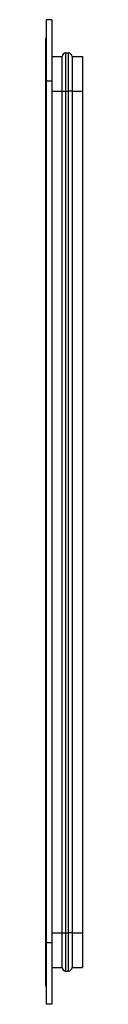
# Paper-space layout '_Right' of a CAD drawing. Units: millimetres. Extents: x 0 to 30, y -400 to 400.
import ezdxf

# ---------------------------------------------------------------- set-up
doc = ezdxf.new("R2010")
doc.units = ezdxf.units.MM

psp = doc.layouts.new('_Right')

# ---------------------------------------------------------------- linework, layer by layer
at = {"color": 7, "linetype": 'Continuous', "lineweight": 25}
for p, q in [((0.5, 400), (0.5, -400)), ((5, 400), (0.5, 400)), ((5, 400), (5, -400)), ((0, 385), (0, -385)), ((0, 385), (0.5, 385)), ((5, 370), (13.5, 370)), ((13.5, -370), (13.5, 370)), ((16.5, -373), (16.5, 373)), ((16.5, 373), (18.5, 373)), ((18.5, 373), (18.5, -373)), ((21.5, 370), (21.5, -370)), ((21.5, 370), (30, 370)), ((30, 370), (30, -370)), ((5, 350), (0, 350)), ((5, 342), (13.5, 342)), ((16.5, 342), (18.5, 342)), ((21.5, 342), (30, 342)), ((5, -342), (18.5, -342)), ((21.5, -342), (30, -342)), ((5, -350), (0, -350)), ((5, -370), (13.5, -370)), ((16.5, -373), (18.5, -373)), ((21.5, -370), (30, -370)), ((0, -385), (0.5, -385)), ((5, -400), (0.5, -400))]:
    psp.add_line(p, q, dxfattribs=at)
at = {"color": 7, "linetype": 'Continuous', "lineweight": 25, "flags": 128}
for points in [[(13.5, 342), (13.56, 342), (13.73, 342), (14.01, 342), (14.38, 342), (14.83, 342), (15.35, 342), (15.91, 342), (16.5, 342)], [(21.5, 342), (21.44, 342), (21.27, 342), (20.99, 342), (20.62, 342), (20.17, 342), (19.65, 342), (19.09, 342), (18.5, 342)], [(21.5, -342), (21.44, -342), (21.27, -342), (20.99, -342), (20.62, -342), (20.17, -342), (19.65, -342), (19.09, -342), (18.5, -342)]]:
    psp.add_lwpolyline(points, dxfattribs=at)
at = {"color": 7, "linetype": 'Continuous', "lineweight": 25}
for centre, start, end in [((16.5, 370), 90, 180), ((18.5, 370), 0, 90), ((16.5, -370), 180, 270), ((18.5, -370), 270, 0)]:
    psp.add_arc(centre, 3, start, end, dxfattribs=at)

doc.saveas('drawing.dxf')
